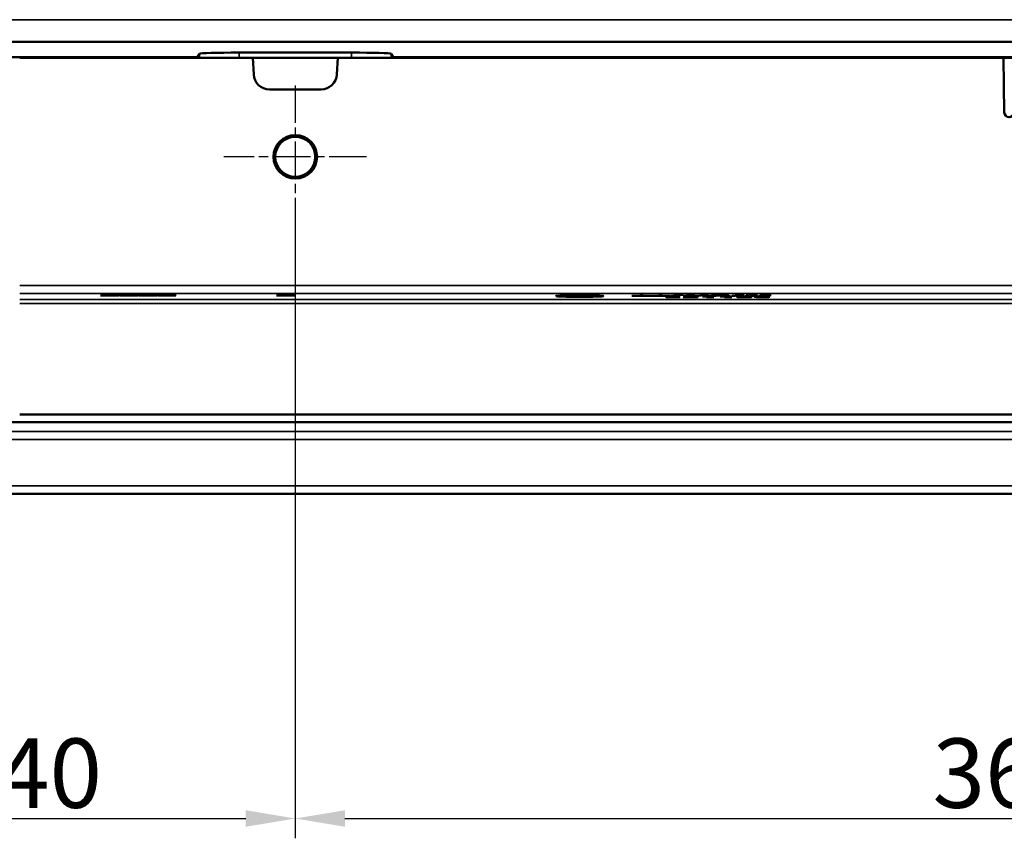
# Model space of a CAD drawing. Units: millimetres. Extents: x 0 to 16941, y -308 to 4205.
# Drawn here: x 3381 to 3629, y 1828 to 2035 of the extents above; entities that cross this region are included whole.
import ezdxf

# ---------------------------------------------------------------- set-up
doc = ezdxf.new("R2010")
doc.units = ezdxf.units.MM
doc.header["$LTSCALE"] = 5
doc.linetypes.add('CHAIN', pattern=[0.3543, 0.2362, -0.0295, 0.0591, -0.0295])
for name, color, linetype, lineweight in [('Bemaßung (ISO)', 7, 'Continuous', 25), ('Mittelpunktmarkierung (ISO)', 7, 'Continuous', 25), ('Sichtbar (ISO)', 7, 'Continuous', 50), ('Sichtbar schmal (ISO)', 7, 'Continuous', 35)]:
    doc.layers.add(name, color=color, linetype=linetype, lineweight=lineweight)
doc.styles.add('Notiztext (DIN)', font='arial.ttf')
doc.dimstyles.new('Standard (DIN)', dxfattribs={"dimscale": 5, "dimtxt": 3.5, "dimasz": 2.5, "dimexe": 1, "dimexo": 0, "dimgap": 0.5, "dimtad": 1, "dimrnd": 1e-08, "dimtxsty": 'Notiztext (DIN)', "dimcen": 0.09, "dimdle": 10, "dimclrd": 256, "dimclre": 256, "dimclrt": 256, "dimadec": 0, "dimazin": 2, "dimtfac": 0.714286, "dimtmove": 0, "dimatfit": 3, "dimfxl": 1, "dimtolj": 1, "dimlwd": -1, "dimlwe": -1, "dimarcsym": 0})

# ---------------------------------------------------------------- blocks, each defined once
blk = doc.blocks.new('*D53')
at = {"layer": 'Bemaßung (ISO)', "transparency": 16777216}
for p, q in [((3310.6, 1982.09), (3310.6, 1828.18)), ((3450.6, 1982.09), (3450.6, 1828.18)), ((3323.1, 1833.18), (3438.1, 1833.18))]:
    blk.add_line(p, q, dxfattribs=at)
for points in [[(3323.1, 1835.27), (3323.1, 1831.1), (3310.6, 1833.18)], [(3438.1, 1835.27), (3438.1, 1831.1), (3450.6, 1833.18)]]:
    blk.add_solid(points, dxfattribs=at)
at = {"layer": 'Defpoints', "color": 0, "transparency": 16777216}
for p in [(3310.6, 1982.09), (3450.6, 1982.09), (3450.6, 1833.18)]:
    blk.add_point(p, dxfattribs=at)
at = {"layer": 'Bemaßung (ISO)', "transparency": 16777216, "insert": (3362.12, 1844.62), "char_height": 17.5, "attachment_point": 4, "style": 'Notiztext (DIN)'}
blk.add_mtext('\\A1;140', dxfattribs=at)
blk = doc.blocks.new('*D54')
at = {"layer": 'Bemaßung (ISO)', "transparency": 16777216}
for p, q in [((3450.6, 1982.09), (3450.6, 1828.18)), ((3810.6, 1982.09), (3810.6, 1828.18)), ((3463.1, 1833.18), (3798.1, 1833.18))]:
    blk.add_line(p, q, dxfattribs=at)
for points in [[(3463.1, 1835.27), (3463.1, 1831.1), (3450.6, 1833.18)], [(3798.1, 1835.27), (3798.1, 1831.1), (3810.6, 1833.18)]]:
    blk.add_solid(points, dxfattribs=at)
at = {"layer": 'Defpoints', "color": 0, "transparency": 16777216}
for p in [(3450.6, 1982.09), (3810.6, 1982.09), (3810.6, 1833.18)]:
    blk.add_point(p, dxfattribs=at)
at = {"layer": 'Bemaßung (ISO)', "transparency": 16777216, "insert": (3611.3, 1844.63), "char_height": 17.5, "attachment_point": 4, "style": 'Notiztext (DIN)'}
blk.add_mtext('\\A1;360', dxfattribs=at)

msp = doc.modelspace()

# ---------------------------------------------------------------- linework, layer by layer
at = {"layer": 'Mittelpunktmarkierung (ISO)', "linetype": 'CHAIN', "ltscale": 8.000593}
for p, q in [((3450.597, 2018.091), (3450.597, 1982.091)), ((3468.597, 2000.091), (3432.597, 2000.091))]:
    msp.add_line(p, q, dxfattribs=at)
at = {"layer": 'Sichtbar (ISO)'}
for p, q in [((4373.597, 2029.091), (1387.597, 2029.091)), ((3436.427, 2026.386), (3464.768, 2026.386)), ((3335.296, 2025.235), (3425.899, 2025.235)), ((3439.882, 2025.091), (3381.097, 2025.091)), ((3425.899, 2025.235), (3426.422, 2026.097)), ((3425.899, 2025.091), (3425.899, 2025.235)), ((3439.882, 2025.091), (3440.103, 2020.881)), ((3461.312, 2025.091), (3439.882, 2025.091)), ((3461.092, 2020.881), (3461.312, 2025.091)), ((3629.156, 2025.091), (3461.312, 2025.091)), ((3474.772, 2026.097), (3475.296, 2025.235)), ((3475.296, 2025.235), (3475.296, 2025.091)), ((3475.296, 2025.235), (3785.899, 2025.235)), ((3629.398, 2011.27), (3629.156, 2025.091)), ((3629.156, 2025.091), (3632.038, 2025.091)), ((3444.097, 2017.091), (3457.097, 2017.091)), ((3401.474, 1965.278), (3402.388, 1965.278)), ((3403.351, 1965.172), (3401.474, 1965.278)), ((3401.474, 1965.068), (3403.351, 1965.172)), ((3402.335, 1965.068), (3401.474, 1965.068)), ((3403.793, 1965.15), (3402.335, 1965.068)), ((3402.388, 1965.278), (3402.388, 1965.226)), ((3402.388, 1965.278), (3403.847, 1965.194)), ((3403.351, 1965.172), (3403.351, 1965.126)), ((3405.223, 1965.068), (3403.793, 1965.15)), ((3403.847, 1965.194), (3405.335, 1965.278)), ((3403.847, 1965.194), (3403.847, 1965.147)), ((3406.195, 1965.278), (3404.285, 1965.173)), ((3404.285, 1965.173), (3404.285, 1965.122)), ((3404.285, 1965.173), (3406.137, 1965.068)), ((3406.137, 1965.068), (3405.223, 1965.068)), ((3405.335, 1965.278), (3405.335, 1965.231)), ((3405.335, 1965.278), (3406.195, 1965.278)), ((3408.14, 1965.172), (3406.263, 1965.278)), ((3406.263, 1965.278), (3407.178, 1965.278)), ((3406.263, 1965.068), (3408.14, 1965.172)), ((3407.124, 1965.068), (3406.263, 1965.068)), ((3408.583, 1965.15), (3407.124, 1965.068)), ((3407.178, 1965.278), (3408.636, 1965.194)), ((3407.178, 1965.278), (3407.178, 1965.226)), ((3408.14, 1965.172), (3408.14, 1965.126)), ((3410.012, 1965.068), (3408.583, 1965.15)), ((3408.636, 1965.194), (3410.124, 1965.278)), ((3408.636, 1965.194), (3408.636, 1965.147)), ((3410.985, 1965.278), (3409.074, 1965.173)), ((3409.074, 1965.173), (3410.926, 1965.068)), ((3409.074, 1965.173), (3409.074, 1965.122)), ((3410.926, 1965.068), (3410.012, 1965.068)), ((3410.124, 1965.278), (3410.985, 1965.278)), ((3410.124, 1965.278), (3410.124, 1965.231)), ((3411.053, 1965.278), (3411.967, 1965.278)), ((3412.93, 1965.172), (3411.053, 1965.278)), ((3411.053, 1965.068), (3412.93, 1965.172)), ((3411.913, 1965.068), (3411.053, 1965.068)), ((3413.372, 1965.15), (3411.913, 1965.068)), ((3411.967, 1965.278), (3411.967, 1965.226)), ((3411.967, 1965.278), (3413.426, 1965.194)), ((3412.93, 1965.172), (3412.93, 1965.126)), ((3414.802, 1965.068), (3413.372, 1965.15)), ((3413.426, 1965.194), (3414.913, 1965.278)), ((3413.426, 1965.194), (3413.426, 1965.147)), ((3415.774, 1965.278), (3413.863, 1965.173)), ((3413.863, 1965.173), (3413.863, 1965.122)), ((3413.863, 1965.173), (3415.716, 1965.068)), ((3415.716, 1965.068), (3414.802, 1965.068)), ((3414.913, 1965.278), (3414.913, 1965.231)), ((3414.913, 1965.278), (3415.774, 1965.278)), ((3417.719, 1965.172), (3415.842, 1965.278)), ((3415.842, 1965.278), (3416.756, 1965.278)), ((3415.842, 1965.068), (3417.719, 1965.172)), ((3416.703, 1965.068), (3415.842, 1965.068)), ((3418.161, 1965.15), (3416.703, 1965.068)), ((3416.756, 1965.278), (3418.215, 1965.194)), ((3416.756, 1965.278), (3416.756, 1965.226)), ((3417.719, 1965.172), (3417.719, 1965.126)), ((3419.591, 1965.068), (3418.161, 1965.15)), ((3418.215, 1965.194), (3419.703, 1965.278)), ((3418.215, 1965.194), (3418.215, 1965.147)), ((3420.563, 1965.278), (3418.652, 1965.173)), ((3418.652, 1965.173), (3420.505, 1965.068)), ((3418.652, 1965.173), (3418.652, 1965.122)), ((3420.505, 1965.068), (3419.591, 1965.068)), ((3419.703, 1965.278), (3420.563, 1965.278)), ((3419.703, 1965.278), (3419.703, 1965.231)), ((3447.719, 1965.172), (3445.842, 1965.278)), ((3445.842, 1965.278), (3446.756, 1965.278)), ((3445.842, 1965.068), (3447.719, 1965.172)), ((3446.703, 1965.068), (3445.842, 1965.068)), ((3448.161, 1965.15), (3446.703, 1965.068)), ((3446.756, 1965.278), (3448.215, 1965.194)), ((3446.756, 1965.278), (3446.756, 1965.226)), ((3447.719, 1965.172), (3447.719, 1965.126)), ((3449.591, 1965.068), (3448.161, 1965.15)), ((3448.215, 1965.194), (3449.703, 1965.278)), ((3448.215, 1965.194), (3448.215, 1965.147)), ((3450.563, 1965.278), (3448.652, 1965.173)), ((3448.652, 1965.173), (3450.505, 1965.068)), ((3448.652, 1965.173), (3448.652, 1965.122)), ((3450.505, 1965.068), (3449.591, 1965.068)), ((3449.703, 1965.278), (3450.563, 1965.278)), ((3449.703, 1965.278), (3449.703, 1965.231)), ((3517.297, 1964.964), (3517.297, 1964.848)), ((3520.256, 1965.025), (3520.256, 1965.058)), ((3520.315, 1965.025), (3520.256, 1965.025)), ((3520.256, 1964.91), (3520.319, 1964.91)), ((3520.256, 1964.877), (3520.256, 1964.91)), ((3520.319, 1964.91), (3520.319, 1964.875)), ((3521.054, 1965.07), (3521.054, 1965.043)), ((3523.976, 1964.968), (3523.976, 1964.885)), ((3527.297, 1964.964), (3527.297, 1964.848)), ((3535.482, 1965.048), (3537.495, 1965.048)), ((3535.482, 1965.023), (3535.482, 1965.048)), ((3545.124, 1965.023), (3535.482, 1965.023)), ((3537.495, 1965.048), (3537.495, 1965.232)), ((3537.495, 1965.232), (3538.293, 1965.232)), ((3537.495, 1965.048), (3537.495, 1965.023)), ((3538.293, 1965.232), (3538.293, 1965.048)), ((3538.293, 1965.048), (3538.293, 1965.023)), ((3538.293, 1965.048), (3542.314, 1965.048)), ((3542.314, 1965.048), (3542.314, 1965.232)), ((3542.314, 1965.232), (3543.111, 1965.232)), ((3542.314, 1965.048), (3542.314, 1965.023)), ((3543.111, 1965.232), (3543.111, 1965.048)), ((3543.111, 1965.048), (3545.124, 1965.048)), ((3543.111, 1965.048), (3543.111, 1965.023)), ((3544.866, 1964.823), (3544.866, 1964.778)), ((3544.983, 1964.727), (3544.983, 1964.68)), ((3545.124, 1965.048), (3545.124, 1965.023)), ((3545.275, 1964.771), (3545.275, 1964.773)), ((3545.275, 1964.771), (3545.275, 1964.752)), ((3545.343, 1965.014), (3547.691, 1965.278)), ((3546.033, 1965.014), (3545.343, 1965.014)), ((3548.372, 1965.278), (3546.033, 1965.014)), ((3546.131, 1964.785), (3546.471, 1964.785)), ((3546.471, 1964.762), (3546.203, 1964.762)), ((3546.471, 1964.785), (3546.471, 1964.762)), ((3546.889, 1964.704), (3546.889, 1964.678)), ((3547.482, 1964.716), (3547.482, 1964.686)), ((3547.482, 1964.716), (3547.531, 1964.716)), ((3547.531, 1964.716), (3547.531, 1964.686)), ((3547.696, 1964.849), (3547.638, 1964.849)), ((3547.691, 1965.278), (3547.691, 1965.201)), ((3547.691, 1965.278), (3548.372, 1965.278)), ((3547.696, 1964.879), (3547.696, 1964.849)), ((3548.382, 1965.023), (3549.889, 1965.232)), ((3549.165, 1965.023), (3548.382, 1965.023)), ((3548.382, 1964.709), (3550.978, 1964.887)), ((3548.382, 1964.678), (3548.382, 1964.709)), ((3552.189, 1964.678), (3548.382, 1964.678)), ((3551.834, 1964.887), (3549.092, 1964.703)), ((3549.092, 1964.703), (3552.189, 1964.703)), ((3549.092, 1964.703), (3549.092, 1964.678)), ((3550.366, 1965.199), (3549.165, 1965.023)), ((3549.889, 1965.232), (3550.784, 1965.232)), ((3549.889, 1965.232), (3549.889, 1965.129)), ((3551.571, 1965.023), (3550.366, 1965.199)), ((3550.784, 1965.232), (3552.004, 1965.059)), ((3550.784, 1965.232), (3550.784, 1965.138)), ((3550.978, 1964.887), (3551.834, 1964.887)), ((3550.978, 1964.887), (3550.978, 1964.83)), ((3552.383, 1965.023), (3551.571, 1965.023)), ((3552.004, 1965.059), (3553.191, 1965.232)), ((3552.004, 1965.059), (3552.004, 1965.023)), ((3552.189, 1964.703), (3552.189, 1964.678)), ((3553.579, 1965.197), (3552.383, 1965.023)), ((3553.191, 1965.232), (3554.075, 1965.232)), ((3553.191, 1965.232), (3553.191, 1965.14)), ((3553.254, 1964.887), (3556.181, 1964.887)), ((3553.254, 1964.866), (3553.254, 1964.887)), ((3554.319, 1964.866), (3553.254, 1964.866)), ((3554.785, 1965.023), (3553.579, 1965.197)), ((3554.075, 1965.232), (3555.607, 1965.023)), ((3554.075, 1965.232), (3554.075, 1965.125)), ((3554.319, 1964.677), (3554.319, 1964.866)), ((3554.941, 1964.677), (3554.319, 1964.677)), ((3555.607, 1965.023), (3554.785, 1965.023)), ((3556.181, 1964.866), (3555.092, 1964.866)), ((3555.092, 1964.866), (3555.092, 1964.726)), ((3555.092, 1964.726), (3555.092, 1964.694)), ((3555.092, 1964.726), (3556.181, 1964.726)), ((3555.583, 1965.232), (3556.618, 1965.232)), ((3558.213, 1965.117), (3555.583, 1965.232)), ((3555.729, 1965.023), (3558.213, 1965.117)), ((3556.701, 1965.023), (3555.729, 1965.023)), ((3556.181, 1964.887), (3556.181, 1964.866)), ((3556.181, 1964.726), (3556.181, 1964.706)), ((3556.618, 1965.232), (3556.618, 1965.187)), ((3556.618, 1965.232), (3558.811, 1965.135)), ((3559.161, 1965.119), (3556.701, 1965.023)), ((3557.756, 1964.866), (3557.756, 1964.887)), ((3557.756, 1964.887), (3560.683, 1964.887)), ((3558.821, 1964.866), (3557.756, 1964.866)), ((3558.213, 1965.117), (3558.213, 1965.082)), ((3558.811, 1965.135), (3559.161, 1965.149)), ((3558.811, 1965.135), (3558.811, 1965.106)), ((3558.821, 1964.677), (3558.821, 1964.866)), ((3559.443, 1964.677), (3558.821, 1964.677)), ((3559.161, 1965.149), (3559.161, 1965.232)), ((3559.161, 1965.232), (3559.959, 1965.232)), ((3559.161, 1965.149), (3559.161, 1965.119)), ((3559.161, 1965.023), (3559.161, 1965.119)), ((3559.959, 1965.023), (3559.161, 1965.023)), ((3559.594, 1964.866), (3559.594, 1964.726)), ((3560.683, 1964.866), (3559.594, 1964.866)), ((3559.594, 1964.726), (3560.683, 1964.726)), ((3559.594, 1964.726), (3559.594, 1964.694)), ((3559.959, 1965.232), (3559.959, 1965.023)), ((3560.683, 1964.887), (3560.683, 1964.866)), ((3560.683, 1964.726), (3560.683, 1964.706)), ((3560.79, 1965.014), (3563.139, 1965.278)), ((3561.481, 1965.014), (3560.79, 1965.014)), ((3563.819, 1965.278), (3561.481, 1965.014)), ((3562.74, 1964.783), (3562.74, 1964.686)), ((3563.139, 1965.278), (3563.819, 1965.278)), ((3563.139, 1965.278), (3563.139, 1965.201)), ((3564.291, 1965.023), (3564.291, 1965.178)), ((3566.357, 1965.023), (3564.291, 1965.023)), ((3564.943, 1964.783), (3564.943, 1964.686)), ((3565.088, 1965.167), (3565.088, 1965.045)), ((3565.088, 1965.045), (3566.357, 1965.045)), ((3565.088, 1965.045), (3565.088, 1965.023)), ((3566.357, 1965.045), (3566.357, 1965.023)), ((3566.887, 1964.677), (3566.887, 1964.704)), ((3566.887, 1964.704), (3566.921, 1964.704)), ((3566.921, 1964.704), (3566.921, 1964.677)), ((3567.126, 1965.204), (3567.082, 1965.204)), ((3567.126, 1965.231), (3567.126, 1965.204)), ((3567.184, 1964.821), (3567.184, 1964.762)), ((3567.592, 1964.784), (3567.592, 1964.756)), ((3567.729, 1965.023), (3567.729, 1965.178)), ((3569.795, 1965.023), (3567.729, 1965.023)), ((3568.526, 1965.167), (3568.526, 1965.045)), ((3568.526, 1965.045), (3568.526, 1965.023)), ((3568.526, 1965.045), (3569.795, 1965.045)), ((3569.43, 1964.789), (3569.43, 1964.768)), ((3569.43, 1964.768), (3569.43, 1964.7)), ((3569.445, 1964.802), (3569.445, 1964.701)), ((3569.795, 1965.045), (3569.795, 1965.023)), ((3570.563, 1965.204), (3570.52, 1965.204)), ((3570.563, 1965.231), (3570.563, 1965.204)), ((3880.097, 1935.091), (3381.097, 1935.091)), ((4380.597, 1933.169), (1380.597, 1933.169)), ((1350.597, 1915.091), (4347.597, 1915.091))]:
    msp.add_line(p, q, dxfattribs=at)
for radius in [5.5, 5.053]:
    msp.add_circle((3450.597, 2000.091), radius, dxfattribs=at)
for centre, radius, start, end in [((3444.097, 2021.091), 4, 183, 270), ((3457.097, 2021.091), 4, 270, 357), ((3630.597, 2011.291), 1.2, 181, 359)]:
    msp.add_arc(centre, radius, start, end, dxfattribs=at)
for centre, start_param, end_param in [((3436.421, 2026.092), 4.7117636, 6.2653718), ((3464.774, 2026.092), 3.1594062, 4.7130144)]:
    msp.add_ellipse(centre, major_axis=(-10, 0), ratio=0.0293698, start_param=start_param, end_param=end_param, dxfattribs=at)
for major_axis in [(-6, 0), (5, 0)]:
    msp.add_ellipse((3522.297, 1964.964), major_axis=major_axis, ratio=0.0349208, dxfattribs=at)
for points, knots in [([(3520.256, 1965.058), (3520.381, 1965.06), (3520.507, 1965.062), (3520.674, 1965.065), (3520.804, 1965.067), (3521.054, 1965.07)], [0, 0, 0, 0, 0.041238496, 0.041238496, 0.05578628, 0.05578628, 0.05578628, 0.05578628]), ([(3521.054, 1964.864), (3520.919, 1964.866), (3520.787, 1964.868), (3520.582, 1964.871), (3520.44, 1964.873), (3520.256, 1964.877)], [0, 0, 0, 0, 0.042463277, 0.042463277, 0.067056164, 0.067056164, 0.067056164, 0.067056164]), ([(3520.951, 1965.041), (3520.82, 1965.039), (3520.688, 1965.036), (3520.535, 1965.031), (3520.409, 1965.028), (3520.315, 1965.025)], [0, 0, 0, 0, 0.045655619, 0.045655619, 0.058925874, 0.058925874, 0.058925874, 0.058925874]), ([(3520.319, 1964.91), (3520.404, 1964.908), (3520.504, 1964.905), (3520.632, 1964.901), (3520.676, 1964.9), (3520.846, 1964.896), (3520.92, 1964.894), (3520.995, 1964.893)], [0, 0, 0, 0, 0.034236187, 0.034236187, 0.050067556, 0.050067556, 0.061425143, 0.061425143, 0.061425143, 0.061425143]), ([(3522.114, 1965.052), (3521.897, 1965.052), (3521.682, 1965.051), (3521.395, 1965.048), (3521.178, 1965.046), (3520.951, 1965.041)], [0, 0, 0, 0, 0.064846221, 0.064846221, 0.089703036, 0.089703036, 0.089703036, 0.089703036]), ([(3520.995, 1964.893), (3521.153, 1964.89), (3521.32, 1964.887), (3521.576, 1964.885), (3521.776, 1964.883), (3522.114, 1964.883)], [0, 0, 0, 0, 0.054164938, 0.054164938, 0.079905257, 0.079905257, 0.079905257, 0.079905257]), ([(3521.054, 1965.07), (3521.211, 1965.072), (3521.377, 1965.073), (3521.607, 1965.075), (3521.776, 1965.076), (3522.123, 1965.076)], [0, 0, 0, 0, 0.049849408, 0.049849408, 0.070476209, 0.070476209, 0.070476209, 0.070476209]), ([(3522.109, 1964.859), (3521.919, 1964.859), (3521.729, 1964.859), (3521.467, 1964.861), (3521.274, 1964.862), (3521.054, 1964.864)], [0, 0, 0, 0, 0.05676174, 0.05676174, 0.079518961, 0.079518961, 0.079518961, 0.079518961]), ([(3524.058, 1964.888), (3523.843, 1964.879), (3523.59, 1964.873), (3523.118, 1964.865), (3522.932, 1964.863), (3522.531, 1964.86), (3522.32, 1964.859), (3522.109, 1964.859)], [0, 0, 0, 0, 0.09722571, 0.09722571, 0.15691592, 0.15691592, 0.22050087, 0.22050087, 0.22050087, 0.22050087]), ([(3523.421, 1965.031), (3523.276, 1965.037), (3523.104, 1965.042), (3522.808, 1965.047), (3522.679, 1965.049), (3522.388, 1965.051), (3522.251, 1965.052), (3522.114, 1965.052)], [0, 0, 0, 0, 0.06743164, 0.06743164, 0.09986343, 0.09986343, 0.12760127, 0.12760127, 0.12760127, 0.12760127]), ([(3522.114, 1964.883), (3522.345, 1964.883), (3522.569, 1964.884), (3522.908, 1964.889), (3523.026, 1964.891), (3523.249, 1964.897), (3523.35, 1964.901), (3523.441, 1964.904)], [0, 0, 0, 0, 0.06953414, 0.06953414, 0.11027281, 0.11027281, 0.15185475, 0.15185475, 0.15185475, 0.15185475]), ([(3522.123, 1965.076), (3522.494, 1965.076), (3522.856, 1965.074), (3523.307, 1965.068), (3523.475, 1965.065), (3523.805, 1965.057), (3523.935, 1965.053), (3524.054, 1965.048)], [0, 0, 0, 0, 0.11116719, 0.11116719, 0.14578979, 0.14578979, 0.17271917, 0.17271917, 0.17271917, 0.17271917]), ([(3523.976, 1964.968), (3523.976, 1964.98), (3523.94, 1964.993), (3523.759, 1965.012), (3523.637, 1965.022), (3523.421, 1965.031)], [0, 0, 0, 0, 0.10551692, 0.10551692, 0.17250821, 0.17250821, 0.17250821, 0.17250821]), ([(3523.441, 1964.904), (3523.591, 1964.911), (3523.702, 1964.918), (3523.936, 1964.94), (3523.976, 1964.955), (3523.976, 1964.968)], [0, 0, 0, 0, 0.07088119, 0.07088119, 0.20409982, 0.20409982, 0.20409982, 0.20409982]), ([(3524.054, 1965.048), (3524.261, 1965.041), (3524.417, 1965.031), (3524.701, 1965.007), (3524.807, 1964.99), (3524.807, 1964.968)], [0, 0, 0, 0, 0.09172138, 0.09172138, 0.22295316, 0.22295316, 0.22295316, 0.22295316]), ([(3524.807, 1964.968), (3524.807, 1964.952), (3524.759, 1964.937), (3524.531, 1964.913), (3524.368, 1964.9), (3524.058, 1964.888)], [0, 0, 0, 0, 0.13103188, 0.13103188, 0.21251857, 0.21251857, 0.21251857, 0.21251857]), ([(3544.05, 1964.825), (3544.05, 1964.834), (3544.091, 1964.843), (3544.253, 1964.857), (3544.366, 1964.865), (3544.579, 1964.873)], [0, 0, 0, 0, 0.07698032, 0.07698032, 0.12978005, 0.12978005, 0.12978005, 0.12978005]), ([(3544.468, 1964.787), (3544.362, 1964.79), (3544.279, 1964.794), (3544.141, 1964.804), (3544.108, 1964.808), (3544.061, 1964.815), (3544.05, 1964.82), (3544.05, 1964.825)], [0, 0, 0, 0, 0.04299357, 0.04299357, 0.09100269, 0.09100269, 0.17440498, 0.17440498, 0.17440498, 0.17440498]), ([(3544.166, 1964.724), (3544.166, 1964.73), (3544.197, 1964.736), (3544.312, 1964.746), (3544.393, 1964.751), (3544.639, 1964.76), (3544.752, 1964.763), (3545.003, 1964.768), (3545.135, 1964.77), (3545.275, 1964.771)], [0, 0, 0, 0, 0.05275468, 0.05275468, 0.09009312, 0.09009312, 0.11570856, 0.11570856, 0.14080477, 0.14080477, 0.14080477, 0.14080477]), ([(3544.701, 1964.685), (3544.562, 1964.689), (3544.445, 1964.693), (3544.278, 1964.703), (3544.237, 1964.707), (3544.18, 1964.715), (3544.166, 1964.719), (3544.166, 1964.724)], [0, 0, 0, 0, 0.051369, 0.051369, 0.09599701, 0.09599701, 0.15929112, 0.15929112, 0.15929112, 0.15929112]), ([(3545.275, 1964.773), (3545.137, 1964.774), (3544.999, 1964.776), (3544.808, 1964.778), (3544.649, 1964.781), (3544.468, 1964.787)], [0, 0, 0, 0, 0.04224021, 0.04224021, 0.061903325, 0.061903325, 0.061903325, 0.061903325]), ([(3544.579, 1964.873), (3544.734, 1964.878), (3544.914, 1964.882), (3545.258, 1964.888), (3545.404, 1964.889), (3545.721, 1964.891), (3545.889, 1964.892), (3546.058, 1964.892)], [0, 0, 0, 0, 0.06671014, 0.06671014, 0.11277101, 0.11277101, 0.16296056, 0.16296056, 0.16296056, 0.16296056]), ([(3545.965, 1964.674), (3545.729, 1964.674), (3545.481, 1964.674), (3545.08, 1964.678), (3544.888, 1964.681), (3544.701, 1964.685)], [0, 0, 0, 0, 0.07074723, 0.07074723, 0.12452304, 0.12452304, 0.12452304, 0.12452304]), ([(3545.197, 1964.856), (3545.093, 1964.852), (3545.01, 1964.847), (3544.923, 1964.84), (3544.866, 1964.834), (3544.866, 1964.823)], [0, 0, 0, 0, 0.047088287, 0.047088287, 0.070181819, 0.070181819, 0.070181819, 0.070181819]), ([(3544.866, 1964.823), (3544.866, 1964.817), (3544.888, 1964.811), (3544.971, 1964.804), (3545.008, 1964.801), (3545.113, 1964.796), (3545.165, 1964.794), (3545.226, 1964.793)], [0, 0, 0, 0, 0.054527639, 0.054527639, 0.072618423, 0.072618423, 0.08652066, 0.08652066, 0.08652066, 0.08652066]), ([(3546.203, 1964.762), (3545.998, 1964.762), (3545.79, 1964.761), (3545.459, 1964.757), (3545.338, 1964.754), (3545.168, 1964.748), (3545.107, 1964.745), (3545.036, 1964.74), (3545.016, 1964.737), (3544.989, 1964.732), (3544.983, 1964.73), (3544.983, 1964.727)], [0, 0, 0, 0, 0.06173121, 0.06173121, 0.1067581, 0.1067581, 0.14563407, 0.14563407, 0.17041163, 0.17041163, 0.19741402, 0.19741402, 0.19741402, 0.19741402]), ([(3544.983, 1964.727), (3544.983, 1964.723), (3544.998, 1964.719), (3545.075, 1964.713), (3545.124, 1964.71), (3545.193, 1964.707), (3545.242, 1964.706), (3545.299, 1964.704)], [0, 0, 0, 0, 0.03321713, 0.03321713, 0.06219516, 0.06219516, 0.11070167, 0.11070167, 0.11070167, 0.11070167]), ([(3546.106, 1964.868), (3545.937, 1964.868), (3545.772, 1964.867), (3545.572, 1964.864), (3545.482, 1964.863), (3545.314, 1964.86), (3545.252, 1964.858), (3545.197, 1964.856)], [0, 0, 0, 0, 0.050752284, 0.050752284, 0.062695791, 0.062695791, 0.070985791, 0.070985791, 0.070985791, 0.070985791]), ([(3545.226, 1964.793), (3545.326, 1964.79), (3545.437, 1964.789), (3545.681, 1964.786), (3545.878, 1964.785), (3546.131, 1964.785)], [0, 0, 0, 0, 0.036813087, 0.036813087, 0.075499052, 0.075499052, 0.075499052, 0.075499052]), ([(3545.299, 1964.704), (3545.402, 1964.702), (3545.514, 1964.7), (3545.693, 1964.699), (3545.827, 1964.698), (3546.028, 1964.698)], [0, 0, 0, 0, 0.037119512, 0.037119512, 0.055037807, 0.055037807, 0.055037807, 0.055037807]), ([(3547.531, 1964.686), (3547.331, 1964.683), (3547.073, 1964.68), (3546.67, 1964.676), (3546.346, 1964.674), (3545.965, 1964.674)], [0, 0, 0, 0, 0.06820422, 0.06820422, 0.10832568, 0.10832568, 0.10832568, 0.10832568]), ([(3546.028, 1964.698), (3546.176, 1964.698), (3546.321, 1964.698), (3546.518, 1964.7), (3546.679, 1964.702), (3546.889, 1964.704)], [0, 0, 0, 0, 0.044164013, 0.044164013, 0.061096622, 0.061096622, 0.061096622, 0.061096622]), ([(3546.058, 1964.892), (3546.36, 1964.892), (3546.658, 1964.891), (3547.138, 1964.886), (3547.433, 1964.884), (3547.696, 1964.879)], [0, 0, 0, 0, 0.09079475, 0.09079475, 0.14834317, 0.14834317, 0.14834317, 0.14834317]), ([(3547.638, 1964.849), (3547.448, 1964.854), (3547.205, 1964.858), (3546.83, 1964.863), (3546.516, 1964.868), (3546.106, 1964.868)], [0, 0, 0, 0, 0.07050979, 0.07050979, 0.10681003, 0.10681003, 0.10681003, 0.10681003]), ([(3546.889, 1964.704), (3547.003, 1964.706), (3547.121, 1964.708), (3547.313, 1964.712), (3547.399, 1964.714), (3547.482, 1964.716)], [0, 0, 0, 0, 0.037290263, 0.037290263, 0.067680259, 0.067680259, 0.067680259, 0.067680259]), ([(3556.181, 1964.706), (3555.925, 1964.706), (3555.662, 1964.706), (3555.309, 1964.702), (3555.235, 1964.7), (3555.142, 1964.697), (3555.096, 1964.695), (3555.024, 1964.69), (3554.999, 1964.688), (3554.96, 1964.683), (3554.947, 1964.68), (3554.941, 1964.677)], [0, 0, 0, 0, 0.07688209, 0.07688209, 0.12841542, 0.12841542, 0.21783334, 0.21783334, 0.30045102, 0.30045102, 0.39612702, 0.39612702, 0.39612702, 0.39612702]), ([(3560.683, 1964.706), (3560.427, 1964.706), (3560.165, 1964.706), (3559.812, 1964.702), (3559.737, 1964.7), (3559.645, 1964.697), (3559.598, 1964.695), (3559.527, 1964.69), (3559.502, 1964.688), (3559.462, 1964.683), (3559.45, 1964.68), (3559.443, 1964.677)], [0, 0, 0, 0, 0.07688209, 0.07688209, 0.12841542, 0.12841542, 0.21783334, 0.21783334, 0.30045102, 0.30045102, 0.39612702, 0.39612702, 0.39612702, 0.39612702]), ([(3561.923, 1964.783), (3561.923, 1964.806), (3561.983, 1964.83), (3562.268, 1964.859), (3562.392, 1964.867), (3562.678, 1964.878), (3562.83, 1964.883), (3563.13, 1964.888), (3563.259, 1964.889), (3563.539, 1964.891), (3563.689, 1964.892), (3563.839, 1964.892)], [0, 0, 0, 0, 0.20004385, 0.20004385, 0.30133695, 0.30133695, 0.38471438, 0.38471438, 0.4421838, 0.4421838, 0.50496323, 0.50496323, 0.50496323, 0.50496323]), ([(3563.839, 1964.674), (3563.596, 1964.674), (3563.353, 1964.675), (3562.947, 1964.681), (3562.787, 1964.684), (3562.527, 1964.693), (3562.405, 1964.699), (3562.155, 1964.717), (3562.069, 1964.728), (3561.947, 1964.754), (3561.923, 1964.768), (3561.923, 1964.783)], [0, 0, 0, 0, 0.07289317, 0.07289317, 0.13151324, 0.13151324, 0.18253173, 0.18253173, 0.24680138, 0.24680138, 0.32875439, 0.32875439, 0.32875439, 0.32875439]), ([(3562.954, 1964.847), (3562.863, 1964.838), (3562.815, 1964.829), (3562.771, 1964.814), (3562.74, 1964.803), (3562.74, 1964.783)], [0, 0, 0, 0, 0.07461252, 0.07461252, 0.12617542, 0.12617542, 0.12617542, 0.12617542]), ([(3562.74, 1964.783), (3562.74, 1964.771), (3562.751, 1964.758), (3562.804, 1964.74), (3562.844, 1964.729), (3562.959, 1964.719)], [0, 0, 0, 0, 0.10389505, 0.10389505, 0.15066373, 0.15066373, 0.15066373, 0.15066373]), ([(3563.839, 1964.869), (3563.709, 1964.869), (3563.578, 1964.868), (3563.381, 1964.865), (3563.291, 1964.864), (3563.149, 1964.859), (3563.103, 1964.857), (3563.02, 1964.852), (3562.984, 1964.849), (3562.954, 1964.847)], [0, 0, 0, 0, 0.038995132, 0.038995132, 0.063591421, 0.063591421, 0.078279626, 0.078279626, 0.094570958, 0.094570958, 0.094570958, 0.094570958]), ([(3562.959, 1964.719), (3563.012, 1964.714), (3563.084, 1964.71), (3563.28, 1964.702), (3563.373, 1964.701), (3563.49, 1964.699), (3563.554, 1964.698), (3563.691, 1964.697), (3563.765, 1964.697), (3563.839, 1964.697)], [0, 0, 0, 0, 0.0433694, 0.0433694, 0.08555892, 0.08555892, 0.13086652, 0.13086652, 0.18111408, 0.18111408, 0.18111408, 0.18111408]), ([(3563.839, 1964.892), (3564.085, 1964.892), (3564.33, 1964.891), (3564.74, 1964.885), (3564.901, 1964.881), (3565.169, 1964.872), (3565.288, 1964.866), (3565.53, 1964.849), (3565.615, 1964.837), (3565.736, 1964.812), (3565.759, 1964.797), (3565.759, 1964.783)], [0, 0, 0, 0, 0.07372724, 0.07372724, 0.1324658, 0.1324658, 0.18696597, 0.18696597, 0.25945622, 0.25945622, 0.35245859, 0.35245859, 0.35245859, 0.35245859]), ([(3564.738, 1964.846), (3564.687, 1964.851), (3564.615, 1964.855), (3564.414, 1964.863), (3564.317, 1964.865), (3564.205, 1964.867), (3564.138, 1964.867), (3563.994, 1964.868), (3563.916, 1964.869), (3563.839, 1964.869)], [0, 0, 0, 0, 0.04423675, 0.04423675, 0.08926462, 0.08926462, 0.14656483, 0.14656483, 0.21036172, 0.21036172, 0.21036172, 0.21036172]), ([(3565.759, 1964.783), (3565.759, 1964.76), (3565.701, 1964.736), (3565.418, 1964.707), (3565.295, 1964.699), (3565.01, 1964.687), (3564.858, 1964.683), (3564.557, 1964.678), (3564.426, 1964.676), (3564.143, 1964.674), (3563.991, 1964.674), (3563.839, 1964.674)], [0, 0, 0, 0, 0.19995006, 0.19995006, 0.30096485, 0.30096485, 0.38453592, 0.38453592, 0.44281837, 0.44281837, 0.5066202, 0.5066202, 0.5066202, 0.5066202]), ([(3563.839, 1964.697), (3563.97, 1964.697), (3564.102, 1964.698), (3564.299, 1964.7), (3564.389, 1964.702), (3564.534, 1964.707), (3564.58, 1964.709), (3564.665, 1964.714), (3564.702, 1964.716), (3564.733, 1964.719)], [0, 0, 0, 0, 0.039383745, 0.039383745, 0.063412284, 0.063412284, 0.077609948, 0.077609948, 0.093380033, 0.093380033, 0.093380033, 0.093380033]), ([(3564.291, 1965.178), (3564.291, 1965.186), (3564.324, 1965.195), (3564.48, 1965.208), (3564.576, 1965.214), (3564.814, 1965.222), (3564.956, 1965.226), (3565.276, 1965.231), (3565.42, 1965.233), (3565.731, 1965.235), (3565.899, 1965.235), (3566.066, 1965.235)], [0, 0, 0, 0, 0.07160661, 0.07160661, 0.12617647, 0.12617647, 0.17363474, 0.17363474, 0.20873401, 0.20873401, 0.24769272, 0.24769272, 0.24769272, 0.24769272]), ([(3564.733, 1964.719), (3564.825, 1964.727), (3564.872, 1964.737), (3564.91, 1964.75), (3564.943, 1964.762), (3564.943, 1964.783)], [0, 0, 0, 0, 0.07485591, 0.07485591, 0.11471767, 0.11471767, 0.11471767, 0.11471767]), ([(3564.943, 1964.783), (3564.943, 1964.795), (3564.934, 1964.808), (3564.892, 1964.824), (3564.859, 1964.835), (3564.738, 1964.846)], [0, 0, 0, 0, 0.09985218, 0.09985218, 0.14100605, 0.14100605, 0.14100605, 0.14100605]), ([(3565.259, 1965.2), (3565.204, 1965.197), (3565.167, 1965.194), (3565.087, 1965.183), (3565.088, 1965.175), (3565.088, 1965.167)], [0, 0, 0, 0, 0.028679207, 0.028679207, 0.096454623, 0.096454623, 0.096454623, 0.096454623]), ([(3566.173, 1965.211), (3565.95, 1965.211), (3565.743, 1965.21), (3565.536, 1965.208), (3565.461, 1965.207), (3565.339, 1965.203), (3565.294, 1965.202), (3565.259, 1965.2)], [0, 0, 0, 0, 0.066729753, 0.066729753, 0.085694717, 0.085694717, 0.099523983, 0.099523983, 0.099523983, 0.099523983]), ([(3566.066, 1965.235), (3566.226, 1965.235), (3566.426, 1965.235), (3566.701, 1965.234), (3566.924, 1965.233), (3567.126, 1965.231)], [0, 0, 0, 0, 0.048017537, 0.048017537, 0.083862988, 0.083862988, 0.083862988, 0.083862988]), ([(3567.082, 1965.204), (3566.952, 1965.206), (3566.803, 1965.208), (3566.607, 1965.209), (3566.424, 1965.211), (3566.173, 1965.211)], [0, 0, 0, 0, 0.041226745, 0.041226745, 0.061358805, 0.061358805, 0.061358805, 0.061358805]), ([(3566.367, 1964.82), (3566.367, 1964.83), (3566.413, 1964.84), (3566.554, 1964.852), (3566.612, 1964.857), (3566.766, 1964.866), (3566.843, 1964.869), (3566.931, 1964.872)], [0, 0, 0, 0, 0.08772096, 0.08772096, 0.11623526, 0.11623526, 0.1381512, 0.1381512, 0.1381512, 0.1381512]), ([(3567.019, 1964.766), (3566.858, 1964.77), (3566.725, 1964.775), (3566.572, 1964.785), (3566.488, 1964.79), (3566.385, 1964.806), (3566.367, 1964.813), (3566.367, 1964.82)], [0, 0, 0, 0, 0.06045788, 0.06045788, 0.09075038, 0.09075038, 0.11471585, 0.11471585, 0.11471585, 0.11471585]), ([(3567.568, 1964.674), (3567.444, 1964.674), (3567.318, 1964.674), (3567.132, 1964.675), (3567.009, 1964.676), (3566.887, 1964.677)], [0, 0, 0, 0, 0.03736293, 0.03736293, 0.055970004, 0.055970004, 0.055970004, 0.055970004]), ([(3566.921, 1964.704), (3567.008, 1964.702), (3567.125, 1964.701), (3567.299, 1964.7), (3567.45, 1964.698), (3567.675, 1964.698)], [0, 0, 0, 0, 0.029364282, 0.029364282, 0.045789501, 0.045789501, 0.045789501, 0.045789501]), ([(3566.931, 1964.872), (3567.104, 1964.878), (3567.304, 1964.883), (3567.607, 1964.888), (3567.726, 1964.89), (3568.014, 1964.892), (3568.143, 1964.892), (3568.273, 1964.892)], [0, 0, 0, 0, 0.07485985, 0.07485985, 0.09880241, 0.09880241, 0.11783851, 0.11783851, 0.11783851, 0.11783851]), ([(3568.181, 1964.754), (3567.978, 1964.754), (3567.764, 1964.754), (3567.481, 1964.757), (3567.289, 1964.759), (3567.019, 1964.766)], [0, 0, 0, 0, 0.060903143, 0.060903143, 0.088058585, 0.088058585, 0.088058585, 0.088058585]), ([(3568.268, 1964.869), (3568.124, 1964.869), (3567.983, 1964.868), (3567.734, 1964.865), (3567.633, 1964.862), (3567.43, 1964.855), (3567.359, 1964.851), (3567.218, 1964.839), (3567.184, 1964.83), (3567.184, 1964.821)], [0, 0, 0, 0, 0.04316443, 0.04316443, 0.08061749, 0.08061749, 0.12846133, 0.12846133, 0.22244888, 0.22244888, 0.22244888, 0.22244888]), ([(3567.184, 1964.821), (3567.184, 1964.813), (3567.21, 1964.806), (3567.305, 1964.797), (3567.344, 1964.794), (3567.461, 1964.789), (3567.523, 1964.786), (3567.592, 1964.784)], [0, 0, 0, 0, 0.06573711, 0.06573711, 0.08841782, 0.08841782, 0.10749267, 0.10749267, 0.10749267, 0.10749267]), ([(3569.601, 1964.708), (3569.426, 1964.699), (3569.21, 1964.692), (3568.794, 1964.683), (3568.591, 1964.68), (3568.074, 1964.675), (3567.821, 1964.674), (3567.568, 1964.674)], [0, 0, 0, 0, 0.09050607, 0.09050607, 0.14628307, 0.14628307, 0.19639587, 0.19639587, 0.19639587, 0.19639587]), ([(3567.592, 1964.784), (3567.683, 1964.782), (3567.783, 1964.78), (3567.998, 1964.778), (3568.167, 1964.777), (3568.361, 1964.777)], [0, 0, 0, 0, 0.03455668, 0.03455668, 0.066739017, 0.066739017, 0.066739017, 0.066739017]), ([(3567.675, 1964.698), (3567.904, 1964.698), (3568.13, 1964.7), (3568.522, 1964.705), (3568.681, 1964.709), (3568.952, 1964.718), (3569.082, 1964.724), (3569.331, 1964.744), (3569.4, 1964.756), (3569.43, 1964.768)], [0, 0, 0, 0, 0.06862776, 0.06862776, 0.12723832, 0.12723832, 0.1826641, 0.1826641, 0.25509823, 0.25509823, 0.25509823, 0.25509823]), ([(3567.729, 1965.178), (3567.729, 1965.186), (3567.762, 1965.195), (3567.917, 1965.208), (3568.014, 1965.214), (3568.252, 1965.222), (3568.394, 1965.226), (3568.714, 1965.231), (3568.857, 1965.233), (3569.168, 1965.235), (3569.336, 1965.235), (3569.503, 1965.235)], [0, 0, 0, 0, 0.07160661, 0.07160661, 0.12617647, 0.12617647, 0.17363474, 0.17363474, 0.20873401, 0.20873401, 0.24769272, 0.24769272, 0.24769272, 0.24769272]), ([(3569.43, 1964.768), (3569.248, 1964.764), (3569.052, 1964.76), (3568.739, 1964.756), (3568.517, 1964.754), (3568.181, 1964.754)], [0, 0, 0, 0, 0.066817323, 0.066817323, 0.099982271, 0.099982271, 0.099982271, 0.099982271]), ([(3569.017, 1964.857), (3568.929, 1964.861), (3568.826, 1964.864), (3568.629, 1964.867), (3568.551, 1964.868), (3568.421, 1964.869), (3568.345, 1964.869), (3568.268, 1964.869)], [0, 0, 0, 0, 0.03951223, 0.03951223, 0.06577437, 0.06577437, 0.10162105, 0.10162105, 0.10162105, 0.10162105]), ([(3568.273, 1964.892), (3568.527, 1964.892), (3568.775, 1964.891), (3569.088, 1964.886), (3569.199, 1964.884), (3569.422, 1964.879), (3569.513, 1964.876), (3569.596, 1964.873)], [0, 0, 0, 0, 0.07601774, 0.07601774, 0.10145606, 0.10145606, 0.12199344, 0.12199344, 0.12199344, 0.12199344]), ([(3568.361, 1964.777), (3568.547, 1964.777), (3568.73, 1964.778), (3569.023, 1964.781), (3569.205, 1964.784), (3569.43, 1964.789)], [0, 0, 0, 0, 0.056030348, 0.056030348, 0.092423755, 0.092423755, 0.092423755, 0.092423755]), ([(3568.696, 1965.2), (3568.642, 1965.197), (3568.604, 1965.194), (3568.524, 1965.183), (3568.526, 1965.175), (3568.526, 1965.167)], [0, 0, 0, 0, 0.028679207, 0.028679207, 0.096454623, 0.096454623, 0.096454623, 0.096454623]), ([(3569.61, 1965.211), (3569.388, 1965.211), (3569.181, 1965.21), (3568.974, 1965.208), (3568.899, 1965.207), (3568.776, 1965.203), (3568.732, 1965.202), (3568.696, 1965.2)], [0, 0, 0, 0, 0.066729753, 0.066729753, 0.085694717, 0.085694717, 0.099523983, 0.099523983, 0.099523983, 0.099523983]), ([(3569.445, 1964.802), (3569.445, 1964.814), (3569.416, 1964.827), (3569.314, 1964.838), (3569.266, 1964.843), (3569.141, 1964.852), (3569.085, 1964.855), (3569.017, 1964.857)], [0, 0, 0, 0, 0.10509452, 0.10509452, 0.11777358, 0.11777358, 0.12515852, 0.12515852, 0.12515852, 0.12515852]), ([(3569.43, 1964.789), (3569.434, 1964.79), (3569.437, 1964.792), (3569.441, 1964.795), (3569.445, 1964.798), (3569.445, 1964.802)], [0, 0, 0, 0, 0.017036147, 0.017036147, 0.023601205, 0.023601205, 0.023601205, 0.023601205]), ([(3569.503, 1965.235), (3569.663, 1965.235), (3569.864, 1965.235), (3570.138, 1965.234), (3570.362, 1965.233), (3570.563, 1965.231)], [0, 0, 0, 0, 0.048017537, 0.048017537, 0.083862988, 0.083862988, 0.083862988, 0.083862988]), ([(3569.596, 1964.873), (3569.752, 1964.867), (3569.871, 1964.86), (3570.037, 1964.848), (3570.123, 1964.84), (3570.237, 1964.817), (3570.257, 1964.806), (3570.257, 1964.795)], [0, 0, 0, 0, 0.06771171, 0.06771171, 0.12146435, 0.12146435, 0.17028535, 0.17028535, 0.17028535, 0.17028535]), ([(3570.257, 1964.795), (3570.257, 1964.779), (3570.214, 1964.762), (3570.03, 1964.737), (3569.895, 1964.722), (3569.601, 1964.708)], [0, 0, 0, 0, 0.14057812, 0.14057812, 0.2256454, 0.2256454, 0.2256454, 0.2256454]), ([(3570.52, 1965.204), (3570.39, 1965.206), (3570.241, 1965.208), (3570.044, 1965.209), (3569.861, 1965.211), (3569.61, 1965.211)], [0, 0, 0, 0, 0.041226745, 0.041226745, 0.061358805, 0.061358805, 0.061358805, 0.061358805])]:
    msp.add_open_spline(points, degree=3, knots=knots, dxfattribs=at)
at = {"layer": 'Sichtbar schmal (ISO)'}
for p, q in [((4352.687, 2034.683), (1387.597, 2034.683)), ((3436.423, 2025.091), (3436.427, 2026.386)), ((3464.768, 2026.386), (3464.772, 2025.091)), ((3426.422, 2026.097), (3426.419, 2025.091)), ((3474.776, 2025.091), (3474.772, 2026.097)), ((3880.097, 1967.628), (3381.097, 1967.628)), ((3381.097, 1965.63), (3880.097, 1965.63)), ((3880.097, 1964.124), (3381.097, 1964.124)), ((3520.995, 1964.893), (3520.995, 1964.865)), ((3522.114, 1964.883), (3522.114, 1964.859)), ((3522.123, 1965.076), (3522.123, 1965.052)), ((3523.441, 1964.904), (3523.441, 1964.87)), ((3524.054, 1965.048), (3524.054, 1964.888)), ((3544.579, 1964.873), (3544.579, 1964.783)), ((3545.226, 1964.793), (3545.226, 1964.773)), ((3545.299, 1964.704), (3545.299, 1964.676)), ((3546.028, 1964.698), (3546.028, 1964.674)), ((3546.058, 1964.892), (3546.058, 1964.868)), ((3546.131, 1964.785), (3546.131, 1964.762)), ((3562.959, 1964.719), (3562.959, 1964.681)), ((3563.839, 1964.892), (3563.839, 1964.869)), ((3563.839, 1964.697), (3563.839, 1964.674)), ((3564.733, 1964.719), (3564.733, 1964.681)), ((3566.066, 1965.235), (3566.066, 1965.211)), ((3566.931, 1964.872), (3566.931, 1964.769)), ((3567.675, 1964.698), (3567.675, 1964.674)), ((3568.273, 1964.892), (3568.273, 1964.869)), ((3568.361, 1964.777), (3568.361, 1964.754)), ((3569.503, 1965.235), (3569.503, 1965.211)), ((3569.596, 1964.873), (3569.596, 1964.708)), ((3381.097, 1963.125), (3880.097, 1963.125)), ((4348.192, 1930.785), (1350.597, 1930.785)), ((1350.597, 1928.776), (4347.933, 1928.776)), ((4347.597, 1917.1), (1350.597, 1917.1))]:
    msp.add_line(p, q, dxfattribs=at)

# ---------------------------------------------------------------- dimensions: what is measured, and where the dimension line sits
at = {"layer": 'Bemaßung (ISO)'}
for base, p1, p2, picture, middle in [((3450.597, 1833.184), (3310.597, 1982.091), (3450.597, 1982.091), '*D53', (3380.597, 1833.184)), ((3810.597, 1833.184), (3450.597, 1982.091), (3810.597, 1982.091), '*D54', (3630.597, 1833.184))]:
    dim = msp.add_linear_dim(base=base, p1=p1, p2=p2, angle=180, dimstyle='Standard (DIN)', override={"dimgap": 0.5, "dimdec": 2, "dimtol": 0, "dimlim": 0, "dimtp": 0, "dimtm": 0, "dimtdec": 2, "dimtofl": 0, "dimatfit": 1}, dxfattribs=at)
    dim.commit()
    dim.dimension.update_dxf_attribs({"geometry": picture, "text_midpoint": middle, "dimtype": 160})

doc.saveas('drawing.dxf')
